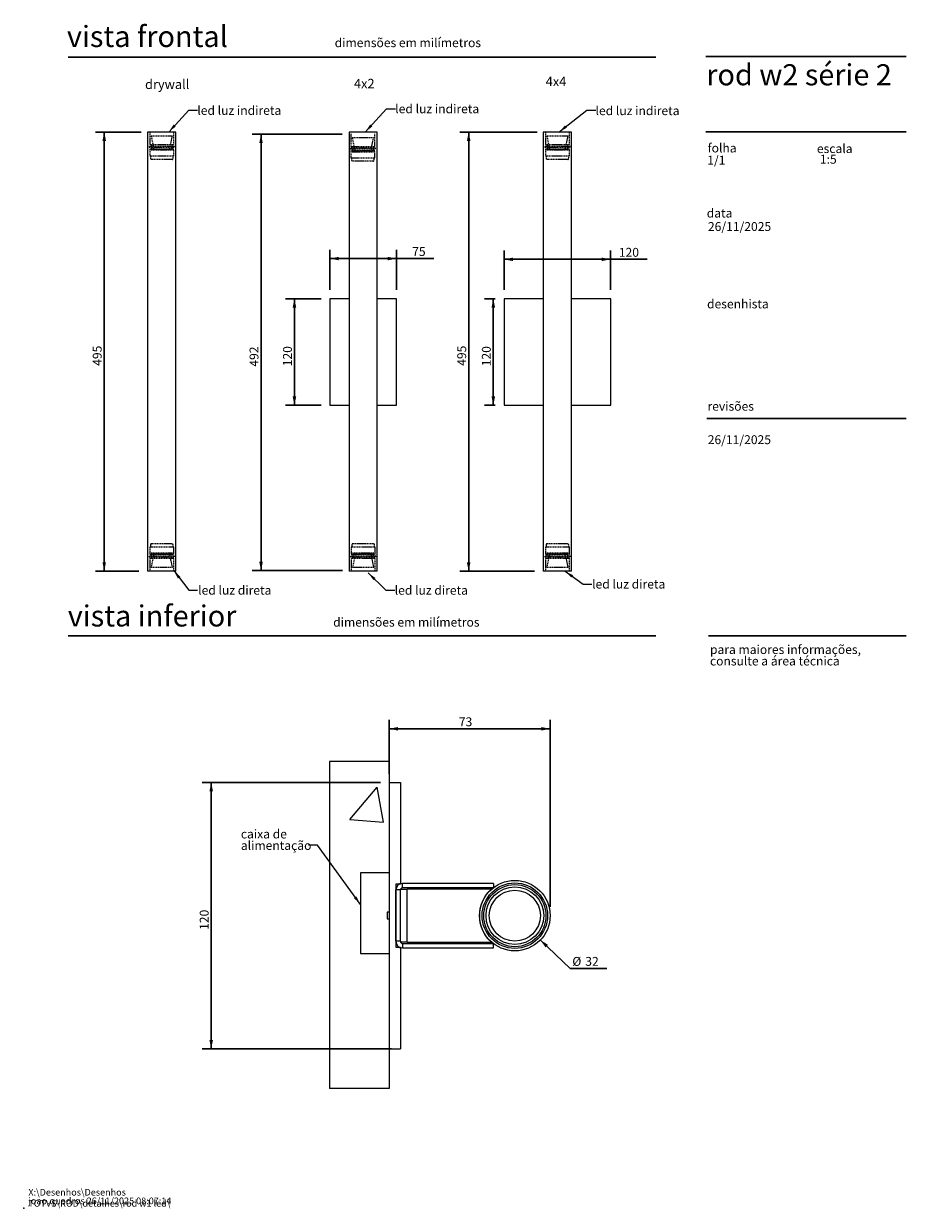
# Model space of a CAD drawing. Units: millimetres. Extents: x 0 to 199, y 0 to 267.
import ezdxf

# ---------------------------------------------------------------- set-up
doc = ezdxf.new("R2010")
doc.units = ezdxf.units.MM
doc.header["$PDSIZE"] = -1
doc.linetypes.add('HIDDEN', pattern=[1.905, 1.27, -0.635])
doc.layers.add('04', color=7, linetype='Continuous', lineweight=30)
for name, color, linetype in [('LINHA', 7, 'Continuous'), ('SLD-0', 179, 'Continuous'), ('TRAÇO', 7, 'HIDDEN')]:
    doc.layers.add(name, color=color, linetype=linetype)
doc.styles.add('SLDTEXTSTYLE0', font='TXT', dxfattribs={"width": 0.605})
doc.styles.add('SLDTEXTSTYLE1', font='TXT', dxfattribs={"width": 0.638186})
doc.dimstyles.new('SLDDIMSTYLE0', dxfattribs={"dimtxt": 2, "dimasz": 2, "dimexe": 0, "dimexo": 0.0625, "dimgap": 0.5, "dimtad": 1, "dimdec": 0, "dimlfac": 2, "dimrnd": 1e-09, "dimzin": 12, "dimdsep": 46, "dimtxsty": 'SLDTEXTSTYLE0', "dimsah": 1, "dimcen": 0.09, "dimadec": 0, "dimazin": 3, "dimtfac": 1, "dimtdec": 0, "dimtofl": 0, "dimtmove": 0, "dimatfit": 3, "dimfxl": 0, "dimfrac": 2, "dimtolj": 1, "dimtzin": 12, "dimarcsym": 0})
doc.dimstyles.new('SLDDIMSTYLE1', dxfattribs={"dimtxt": 2, "dimasz": 2, "dimexe": 0, "dimexo": 0.0625, "dimgap": 0.5, "dimtad": 1, "dimdec": 1, "dimlfac": 2, "dimrnd": 1e-09, "dimzin": 12, "dimdsep": 46, "dimtxsty": 'SLDTEXTSTYLE0', "dimsah": 1, "dimcen": 0.09, "dimadec": 0, "dimazin": 3, "dimtfac": 1, "dimtdec": 1, "dimtofl": 0, "dimtmove": 0, "dimatfit": 3, "dimfxl": 0, "dimfrac": 2, "dimtolj": 1, "dimtzin": 12, "dimarcsym": 0})
doc.dimstyles.new('SLDDIMSTYLE2', dxfattribs={"dimtxt": 2, "dimasz": 2, "dimexe": 0, "dimexo": 0.0625, "dimgap": 0.5, "dimtad": 0, "dimtih": 1, "dimtoh": 1, "dimdec": 0, "dimlfac": 2, "dimrnd": 1e-09, "dimzin": 12, "dimdsep": 46, "dimtxsty": 'SLDTEXTSTYLE0', "dimsah": 1, "dimcen": 0, "dimadec": 0, "dimazin": 3, "dimtfac": 1, "dimtdec": 0, "dimtofl": 0, "dimtmove": 0, "dimatfit": 3, "dimfxl": 0, "dimfrac": 2, "dimtolj": 1, "dimtzin": 12, "dimarcsym": 0})
doc.dimstyles.new('SLDDIMSTYLE3', dxfattribs={"dimtxt": 0, "dimasz": 2, "dimexe": 0, "dimexo": 0.0625, "dimgap": 0, "dimtad": 0, "dimtih": 1, "dimtoh": 1, "dimdec": 0, "dimrnd": 1e-09, "dimzin": 0, "dimdsep": 46, "dimtxsty": 'Standard', "dimsah": 1, "dimcen": 0.09, "dimadec": 0, "dimazin": 0, "dimtfac": 2, "dimtdec": 0, "dimtofl": 0, "dimtmove": 0, "dimatfit": 3, "dimfxl": 0, "dimfrac": 2, "dimtolj": 1, "dimtzin": 0, "dimarcsym": 0})
doc.dimstyles.new('SLDDIMSTYLE4', dxfattribs={"dimtxt": 2, "dimasz": 2, "dimexe": 0, "dimexo": 0.0625, "dimgap": 0.5, "dimtad": 1, "dimdec": 1, "dimlfac": 5, "dimrnd": 1e-09, "dimzin": 12, "dimdsep": 46, "dimtxsty": 'SLDTEXTSTYLE0', "dimsah": 1, "dimcen": 0.09, "dimadec": 0, "dimazin": 3, "dimtfac": 1, "dimtdec": 1, "dimtofl": 0, "dimtmove": 0, "dimatfit": 3, "dimfxl": 0, "dimfrac": 2, "dimtolj": 1, "dimtzin": 12, "dimarcsym": 0})
doc.dimstyles.new('SLDDIMSTYLE5', dxfattribs={"dimtxt": 2, "dimasz": 2, "dimexe": 0, "dimexo": 0.0625, "dimgap": 0.5, "dimtad": 1, "dimdec": 0, "dimlfac": 5, "dimrnd": 1e-09, "dimzin": 12, "dimdsep": 46, "dimtxsty": 'SLDTEXTSTYLE0', "dimsah": 1, "dimcen": 0.09, "dimadec": 0, "dimazin": 3, "dimtfac": 1, "dimtdec": 0, "dimtofl": 0, "dimtmove": 0, "dimatfit": 3, "dimfxl": 0, "dimfrac": 2, "dimtolj": 1, "dimtzin": 12, "dimarcsym": 0})

# ---------------------------------------------------------------- blocks, each defined once
blk = doc.blocks.new('SW_NOTE_0')
at = {"color": 0, "linetype": 'Continuous', "lineweight": 0, "char_height": 1.5, "attachment_point": 1, "style": 'SLDTEXTSTYLE0'}
for s, insert in [('joao.quadros 26/11/2025 08:07:14', (0, -0.01)), ('X:\\\\Desenhos\\\\Desenhos TOTVS\\\\ROD\\\\detalhes\\\\rod w1 led\\\\', (0, 1.93))]:
    blk.add_mtext(s, dxfattribs=dict(at, insert=insert))
blk = doc.blocks.new('SW_NOTE_1')
at = {"color": 0, "linetype": 'Continuous', "lineweight": 0, "char_height": 2, "attachment_point": 1, "style": 'SLDTEXTSTYLE1'}
for s, insert in [('para maiores informações,', (0, 2.58)), ('consulte a área técnica', (0, -0.01))]:
    blk.add_mtext(s, dxfattribs=dict(at, insert=insert))
blk = doc.blocks.new('_D')
at = {"layer": '04'}
for p, q in [((82.39, 97.92), (82.39, 110.05)), ((118.64, 67.92), (118.64, 110.05)), ((82.39, 108.05), (118.64, 108.05))]:
    blk.add_line(p, q, dxfattribs=at)
for points in [[(82.39, 108.05), (84.39, 107.65), (84.39, 108.45)], [(118.64, 108.05), (116.64, 108.45), (116.64, 107.65)]]:
    blk.add_solid(points, dxfattribs=at)
at = {"layer": '04', "insert": (98.08, 110.63, 25.05), "char_height": 2, "attachment_point": 1, "style": 'SLDTEXTSTYLE0'}
blk.add_mtext('73', dxfattribs=at)
blk = doc.blocks.new('_D_1')
at = {"layer": '04'}
for p, q in [((80.39, 95.92), (40.26, 95.92)), ((42.26, 95.92), (42.26, 35.92)), ((82.89, 35.92), (40.26, 35.92))]:
    blk.add_line(p, q, dxfattribs=at)
for points in [[(42.26, 95.92), (41.86, 93.92), (42.66, 93.92)], [(42.26, 35.92), (42.66, 37.92), (41.86, 37.92)]]:
    blk.add_solid(points, dxfattribs=at)
at = {"layer": '04', "insert": (39.68, 62.71, 25.05), "char_height": 2, "attachment_point": 1, "rotation": 90, "style": 'SLDTEXTSTYLE0'}
blk.add_mtext('120', dxfattribs=at)
blk = doc.blocks.new('_D_2')
at = {"layer": '04'}
for p, q in [((116.45, 60.43), (123.15, 54.03)), ((123.15, 54.03), (131.46, 54.03))]:
    blk.add_line(p, q, dxfattribs=at)
blk.add_solid([(116.45, 60.43), (117.62, 58.76), (118.17, 59.34)], dxfattribs=at)
at = {"layer": '04', "char_height": 2, "attachment_point": 1, "style": 'SLDTEXTSTYLE0'}
for s, insert in [('%%c', (123.65, 56.61, 25.05)), ('32', (126.57, 56.61, 25.05))]:
    blk.add_mtext(s, dxfattribs=dict(at, insert=insert))
blk = doc.blocks.new('SW_NOTE_2')
at = {"layer": '04', "color": 0, "char_height": 2, "attachment_point": 1, "style": 'SLDTEXTSTYLE0'}
for s, insert in [('caixa de', (-15.28, 3.51)), ('alimentação', (-15.28, 0.93))]:
    blk.add_mtext(s, dxfattribs=dict(at, insert=insert))
blk = doc.blocks.new('Bloco1')
at = {"layer": 'TRAÇO'}
for p, q in [((-13.5, -220.5), (-13.5, -228.3)), ((13.5, -220.5), (-13.5, -220.5)), ((-12.8, -218), (-12.8, -220.5)), ((-11.3, -216.5), (11.3, -216.5)), ((12.8, -220.5), (12.8, -218)), ((13.5, -228.3), (13.5, -220.5)), ((14.2, -230.5), (-14.3, -230.5)), ((-14.3, -230.5), (-14.3, -231.2)), ((-14.3, -231.2), (14.2, -231.2)), ((-13.5, -228.3), (13.5, -228.3)), ((-13.5, -233.3), (-13.5, -247)), ((13.5, -233.3), (-13.5, -233.3)), ((-8.8, -227.3), (-12, -242.9)), ((12, -227.3), (-12, -227.3)), ((-11.8, -228.3), (-11.8, -230.5)), ((11.7, -228.3), (-11.8, -228.3)), ((-11.8, -231.2), (-11.8, -233.3)), ((12, -242.9), (8.7, -227.3)), ((11.7, -230.5), (11.7, -228.3)), ((11.7, -233.3), (11.7, -231.2)), ((13.5, -247), (13.5, -233.3)), ((14.2, -231.2), (14.2, -230.5)), ((-13, -247.3), (-13.5, -247)), ((-13, -247.3), (-13, -247.5)), ((-12, -242.9), (12, -242.9)), ((13.5, -247), (13, -247.3)), ((13, -247.3), (13, -247.5))]:
    blk.add_line(p, q, dxfattribs=at)
for centre, start_param, end_param in [((-11.3, -218), 3.474926, 4.712389), ((11.3, -218), 1.570796, 2.808259)]:
    blk.add_ellipse(centre, major_axis=(0, -1.5), ratio=0.999999, start_param=start_param, end_param=end_param, dxfattribs=at)
for points in [[(-11.8, -216.6), (-11.6, -216.6), (-11.5, -216.5), (-11.3, -216.5)], [(11.3, -216.5), (11.5, -216.5), (11.6, -216.6), (11.8, -216.6)]]:
    blk.add_open_spline(points, degree=3, dxfattribs=at)
blk = doc.blocks.new('_D_3')
at = {"layer": '04'}
for p, q in [((115.69, 242.6), (98.29, 242.6)), ((100.29, 242.6), (100.29, 143.6)), ((115.11, 143.6), (98.29, 143.6))]:
    blk.add_line(p, q, dxfattribs=at)
for points in [[(100.29, 242.6), (99.89, 240.6), (100.69, 240.6)], [(100.29, 143.6), (100.69, 145.6), (99.89, 145.6)]]:
    blk.add_solid(points, dxfattribs=at)
at = {"layer": '04', "insert": (97.72, 189.89, 0.02), "char_height": 2, "attachment_point": 1, "rotation": 90, "style": 'SLDTEXTSTYLE0'}
blk.add_mtext('495', dxfattribs=at)
blk = doc.blocks.new('_D_4')
at = {"layer": '04'}
for p, q in [((108.29, 207), (108.29, 215.9)), ((108.29, 213.9), (132.29, 213.9)), ((132.29, 207), (132.29, 215.9)), ((132.29, 213.9), (140.55, 213.9))]:
    blk.add_line(p, q, dxfattribs=at)
for points in [[(108.29, 213.9), (110.29, 213.5), (110.29, 214.3)], [(132.29, 213.9), (130.29, 214.3), (130.29, 213.5)]]:
    blk.add_solid(points, dxfattribs=at)
at = {"layer": '04', "insert": (134.13, 216.48, -6.93), "char_height": 2, "attachment_point": 1, "style": 'SLDTEXTSTYLE0'}
blk.add_mtext('120', dxfattribs=at)
blk = doc.blocks.new('_D_5')
at = {"layer": '04'}
for p, q in [((106.29, 205), (103.84, 205)), ((105.84, 205), (105.84, 181)), ((106.29, 181), (103.84, 181))]:
    blk.add_line(p, q, dxfattribs=at)
for points in [[(105.84, 205), (105.44, 203), (106.24, 203)], [(105.84, 181), (106.24, 183), (105.44, 183)]]:
    blk.add_solid(points, dxfattribs=at)
at = {"layer": '04', "insert": (103.27, 189.79, -6.93), "char_height": 2, "attachment_point": 1, "rotation": 90, "style": 'SLDTEXTSTYLE0'}
blk.add_mtext('120', dxfattribs=at)
blk = doc.blocks.new('_D_6')
at = {"layer": '04'}
for p, q in [((71.75, 242.1), (51.49, 242.1)), ((53.49, 143.71), (53.49, 242.1)), ((71.82, 143.71), (51.49, 143.71))]:
    blk.add_line(p, q, dxfattribs=at)
for points in [[(53.49, 242.1), (53.09, 240.1), (53.89, 240.1)], [(53.49, 143.71), (53.89, 145.71), (53.09, 145.71)]]:
    blk.add_solid(points, dxfattribs=at)
at = {"layer": '04', "insert": (50.91, 189.7, 0.02), "char_height": 2, "attachment_point": 1, "rotation": 90, "style": 'SLDTEXTSTYLE0'}
blk.add_mtext('492', dxfattribs=at)
blk = doc.blocks.new('_D_7')
at = {"layer": '04'}
for p, q in [((67.02, 205), (59.02, 205)), ((61.02, 205), (61.02, 181)), ((67.02, 181), (59.02, 181))]:
    blk.add_line(p, q, dxfattribs=at)
for points in [[(61.02, 205), (60.62, 203), (61.42, 203)], [(61.02, 181), (61.42, 183), (60.62, 183)]]:
    blk.add_solid(points, dxfattribs=at)
at = {"layer": '04', "insert": (58.44, 189.79, -6.93), "char_height": 2, "attachment_point": 1, "rotation": 90, "style": 'SLDTEXTSTYLE0'}
blk.add_mtext('120', dxfattribs=at)
blk = doc.blocks.new('_D_8')
at = {"layer": '04'}
for p, q in [((69.02, 207), (69.02, 216.07)), ((84.02, 214.07), (69.02, 214.07)), ((84.02, 207), (84.02, 216.07)), ((84.02, 214.07), (92.45, 214.07))]:
    blk.add_line(p, q, dxfattribs=at)
for points in [[(69.02, 214.07), (71.02, 213.67), (71.02, 214.47)], [(84.02, 214.07), (82.02, 214.47), (82.02, 213.67)]]:
    blk.add_solid(points, dxfattribs=at)
at = {"layer": '04', "insert": (87.56, 216.65, -6.93), "char_height": 2, "attachment_point": 1, "style": 'SLDTEXTSTYLE0'}
blk.add_mtext('75', dxfattribs=at)
blk = doc.blocks.new('_D_9')
at = {"layer": '04'}
for p, q in [((26.51, 242.6), (16.15, 242.6)), ((18.15, 242.6), (18.15, 143.6)), ((25.93, 143.6), (16.15, 143.6))]:
    blk.add_line(p, q, dxfattribs=at)
for points in [[(18.15, 242.6), (17.75, 240.6), (18.55, 240.6)], [(18.15, 143.6), (18.55, 145.6), (17.75, 145.6)]]:
    blk.add_solid(points, dxfattribs=at)
at = {"layer": '04', "insert": (15.57, 189.89, 0.02), "char_height": 2, "attachment_point": 1, "rotation": 90, "style": 'SLDTEXTSTYLE0'}
blk.add_mtext('495', dxfattribs=at)

msp = doc.modelspace()

# ---------------------------------------------------------------- hatches: boundary and pattern name
at = {"layer": 'LINHA'}
h = msp.add_hatch(dxfattribs=at)
h.set_pattern_fill('AR-CONC', scale=0.5, style=0)
h.paths.add_polyline_path([(68.898, 100.708), (68.898, 26.946), (82.395, 26.946), (82.395, 57.391), (75.895, 57.391), (75.895, 75.591), (82.395, 75.591), (82.395, 100.708)], flags=0)

# ---------------------------------------------------------------- linework, layer by layer
at = {"color": 7, "linetype": 'Continuous', "lineweight": 15}
for p, q in [((27.934, 242.6), (27.934, 143.6)), ((34.294, 242.6), (27.934, 242.6)), ((34.294, 143.6), (34.294, 242.6)), ((73.336, 242.6), (73.336, 143.6)), ((79.696, 242.6), (73.336, 242.6)), ((79.696, 143.6), (79.696, 242.6)), ((117.114, 242.6), (117.114, 143.6)), ((123.474, 242.6), (117.114, 242.6)), ((123.474, 143.6), (123.474, 242.6)), ((73.336, 205), (69.016, 205)), ((69.016, 205), (69.016, 181)), ((84.016, 205), (79.696, 205)), ((84.016, 181), (84.016, 205)), ((108.294, 205), (108.294, 181)), ((117.114, 205), (108.294, 205)), ((132.294, 205), (123.474, 205)), ((132.294, 181), (132.294, 205)), ((69.016, 181), (73.336, 181)), ((79.696, 181), (84.016, 181)), ((108.294, 181), (117.114, 181)), ((123.474, 181), (132.294, 181)), ((34.294, 143.6), (27.934, 143.6)), ((79.696, 143.6), (73.336, 143.6)), ((123.474, 143.6), (117.114, 143.6)), ((82.395, 95.92), (82.395, 35.92)), ((82.395, 95.92), (84.895, 95.92)), ((84.895, 95.92), (84.895, 73.045)), ((84.895, 73.045), (83.895, 73.045)), ((83.895, 73.045), (83.895, 58.795)), ((85.395, 72.207), (85.395, 73.207)), ((105.895, 73.207), (85.395, 73.207)), ((105.83, 72.207), (85.395, 72.207)), ((105.895, 73.207), (105.895, 72.257)), ((84.895, 71.707), (83.895, 71.707)), ((83.895, 60.132), (83.895, 71.707)), ((84.895, 60.132), (84.895, 71.707)), ((84.942, 71.92), (86.395, 71.92)), ((86.395, 59.92), (86.395, 71.92)), ((105.403, 71.92), (86.395, 71.92)), ((102.887, 67.42), (102.837, 67.42)), ((102.887, 67.42), (102.887, 67.42)), ((82.395, 66.67), (81.895, 66.67)), ((81.895, 66.67), (81.895, 65.17)), ((81.895, 65.17), (82.395, 65.17)), ((102.837, 64.42), (102.887, 64.42)), ((102.884, 64.42), (102.887, 64.42)), ((84.895, 60.132), (83.895, 60.132)), ((83.895, 58.795), (84.895, 58.795)), ((84.895, 58.795), (84.895, 35.92)), ((86.395, 59.92), (84.942, 59.92)), ((85.395, 59.632), (85.395, 58.632)), ((85.395, 59.632), (105.83, 59.632)), ((86.395, 59.92), (105.403, 59.92)), ((105.895, 58.632), (105.895, 59.582)), ((85.395, 58.632), (105.895, 58.632)), ((82.395, 35.92), (84.895, 35.92))]:
    msp.add_line(p, q, dxfattribs=at)
for radius in [7.95, 7.375, 7, 6.5, 5.75]:
    msp.add_circle((110.695, 65.92), radius, dxfattribs=at)
for centre, radius, start, end in [((85.395, 71.707), 1.5, 90, 180), ((85.395, 71.707), 0.5, 90, 180), ((110.695, 65.92), 8, 131.40962, 228.59038), ((85.395, 60.132), 1.5, 180, 270), ((85.395, 60.132), 0.5, 180, 270)]:
    msp.add_arc(centre, radius, start, end, dxfattribs=at)
at = {"color": 7, "linetype": 'Continuous', "lineweight": 0}
msp.add_point((0, 0), dxfattribs=at)
at = {"layer": '04'}
for p, q in [((10, 259.5), (142.489, 259.5)), ((153.757, 259.639), (198.924, 259.639)), ((153.757, 242.652), (198.924, 242.652)), ((153.933, 178.038), (198.924, 178.038)), ((10, 128.974), (142.489, 128.974)), ((154.346, 128.974), (198.924, 128.974))]:
    msp.add_line(p, q, dxfattribs=at)
at = {"layer": 'LINHA'}
for p, q in [((82.395, 100.708), (68.898, 100.708)), ((68.898, 100.708), (68.898, 26.946)), ((82.395, 100.708), (82.395, 75.591)), ((82.395, 75.591), (75.895, 75.591)), ((75.895, 75.591), (75.895, 57.391)), ((75.895, 57.391), (82.395, 57.391)), ((82.395, 57.391), (82.395, 26.946)), ((82.395, 26.946), (68.898, 26.946))]:
    msp.add_line(p, q, dxfattribs=at)

# ---------------------------------------------------------------- block references
at = {"color": 7, "linetype": 'Continuous', "xscale": 0.2, "yscale": 0.2, "zscale": 0.2}
msp.add_blockref('Bloco1', (120.294, 193.1), dxfattribs=at)
at = {"color": 7, "linetype": 'Continuous', "lineweight": 0}
for name, p in [('SW_NOTE_1', (154.675, 124.343)), ('SW_NOTE_0', (1.045, 2.375))]:
    msp.add_blockref(name, p, dxfattribs=at)
at = {"layer": '04'}
msp.add_blockref('SW_NOTE_2', (64.222, 81.818), dxfattribs=at)
at = {"layer": 'TRAÇO', "xscale": 0.2, "yscale": 0.2, "zscale": 0.2, "rotation": 179.9999999999996}
for p in [(31.114, 193.1), (76.445, 192.707), (120.294, 193.1)]:
    msp.add_blockref('Bloco1', p, dxfattribs=at)
at = {"layer": 'TRAÇO', "xscale": 0.2, "yscale": 0.2, "zscale": 0.2}
for p in [(31.114, 193.1), (76.516, 193.1)]:
    msp.add_blockref('Bloco1', p, dxfattribs=at)

# ---------------------------------------------------------------- texts
at = {"color": 7, "linetype": 'Continuous', "lineweight": 0, "attachment_point": 1}
for s, insert, char_height, style in [('vista frontal', (9.749, 266.535), 4.7625, 'SLDTEXTSTYLE1'), ('dimensões em milímetros', (70.092, 263.74), 2, 'SLDTEXTSTYLE1'), ('folha', (154.164, 240.002), 2, 'SLDTEXTSTYLE0'), ('escala', (178.778, 239.867), 2, 'SLDTEXTSTYLE0'), ('1/1', (154.056, 237.246), 2, 'SLDTEXTSTYLE0'), ('26/11/2025', (154.215, 222.298), 2, 'SLDTEXTSTYLE0'), ('revisões', (154.124, 181.773), 2, 'SLDTEXTSTYLE0'), ('26/11/2025', (154.176, 174.237), 2, 'SLDTEXTSTYLE1'), ('vista inferior', (9.934, 135.881), 4.7625, 'SLDTEXTSTYLE1'), ('dimensões em milímetros', (69.75, 133.086), 2, 'SLDTEXTSTYLE1')]:
    msp.add_mtext(s, dxfattribs=dict(at, insert=insert, char_height=char_height, style=style))
at = {"layer": '04', "attachment_point": 2, "style": 'SLDTEXTSTYLE0'}
for s, insert, char_height in [('drywall', (32.348, 254.416), 2.1167), ('4x2', (76.763, 254.594), 2.1167), ('4x4', (119.976, 255.067), 2.1167), ('led luz indireta', (48.592, 248.476), 2), ('led luz indireta', (93.203, 248.837), 2), ('led luz indireta', (138.349, 248.412), 2), ('led luz direta', (136.36, 141.676), 2), ('led luz direta', (47.578, 140.295), 2), ('led luz direta', (91.872, 140.284), 2)]:
    msp.add_mtext(s, dxfattribs=dict(at, insert=insert, char_height=char_height))
at = {"layer": 'SLD-0', "attachment_point": 1, "style": 'SLDTEXTSTYLE0'}
for s, insert, char_height in [('rod w2 série 2', (153.845, 257.894), 4.7625), ('1:5', (179.446, 237.464), 2), ('data', (153.947, 225.327), 2), ('desenhista', (154.021, 204.844), 2)]:
    msp.add_mtext(s, dxfattribs=dict(at, insert=insert, char_height=char_height))

# ---------------------------------------------------------------- dimensions: what is measured, and where the dimension line sits
at = {"layer": '04'}
for base, p1, p2, angle, dimstyle, picture, middle in [((18.146, 143.6), (28.514, 242.6), (27.934, 143.6), 90, 'SLDDIMSTYLE4', '_D_9', (18.146, 193.1)), ((53.486, 242.1), (73.816, 143.707), (73.745, 242.1), 90, 'SLDDIMSTYLE5', '_D_6', (53.486, 192.904)), ((100.294, 143.6), (117.694, 242.6), (117.114, 143.6), 90, 'SLDDIMSTYLE4', '_D_3', (100.294, 193.1)), ((69.016, 214.074), (84.016, 205), (69.016, 205), 0, 'SLDDIMSTYLE4', '_D_8', (90.007, 214.074)), ((132.294, 213.899), (108.294, 205), (132.294, 205), 0, 'SLDDIMSTYLE4', '_D_4', (137.343, 213.899)), ((61.016, 181), (69.016, 205), (69.016, 181), 90, 'SLDDIMSTYLE4', '_D_7', (61.016, 193)), ((105.845, 181), (108.294, 205), (108.294, 181), 90, 'SLDDIMSTYLE4', '_D_5', (105.845, 193)), ((42.261, 35.92), (82.395, 95.92), (84.895, 35.92), 90, 'SLDDIMSTYLE1', '_D_1', (42.261, 65.92))]:
    dim = msp.add_linear_dim(base=base, p1=p1, p2=p2, angle=angle, dimstyle=dimstyle, dxfattribs=at)
    dim.commit()
    dim.dimension.update_dxf_attribs({"geometry": picture, "text_midpoint": middle, "dimtype": 160})
dim = msp.add_linear_dim(base=(118.644706999, 108.052216368), p1=(82.394706999, 95.919707667), p2=(118.644706999, 65.919707667), dimstyle='SLDDIMSTYLE0', dxfattribs=at)
dim.commit()
dim.dimension.update_dxf_attribs({"geometry": '_D', "text_midpoint": (100.519706999, 108.052216368), "dimtype": 160})
dim = msp.add_diameter_dim_2p(p1=(104.944, 71.409), p2=(116.445, 60.43), dimstyle='SLDDIMSTYLE2', dxfattribs=at)
dim.commit()
dim.dimension.update_dxf_attribs({"geometry": '_D_2', "text_midpoint": (127.553, 55.613), "dimtype": 163})

# ---------------------------------------------------------------- leaders
for points in [[(32.685, 242.6), (37.208, 247.513), (39.208, 247.513)], [(76.981, 242.6), (81.805, 247.856), (83.805, 247.856)], [(120.646, 242.6), (126.917, 247.513), (128.917, 247.513)], [(33.814, 143.707), (37.208, 139.28), (39.208, 139.28)], [(77.642, 143.208), (81.634, 139.28), (83.634, 139.28)], [(122.018, 143.6), (126.059, 140.652), (128.059, 140.652)], [(75.895, 68.458), (66.222, 81.818), (64.222, 81.818)]]:
    msp.add_leader(points, dimstyle='SLDDIMSTYLE3', dxfattribs=at)

doc.saveas('drawing.dxf')
